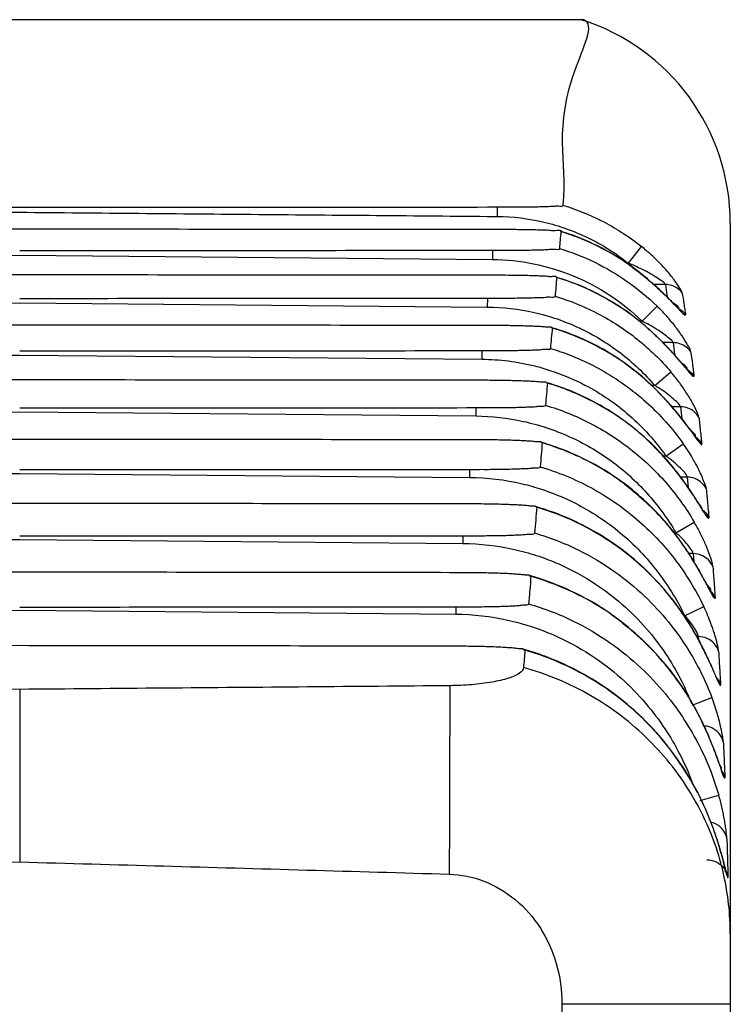
# Model space of a CAD drawing. Units: millimetres. Extents: x 0 to 3048, y 0 to 2032.
# Drawn here: x 1347 to 1357, y 1804 to 1818 of the extents above; entities that cross this region are included whole.
import ezdxf

# ---------------------------------------------------------------- set-up
doc = ezdxf.new("R2010")
doc.units = ezdxf.units.MM
doc.header["$LTSCALE"] = 167.64
doc.layers.get('0').update_dxf_attribs({"linetype": 'CONTINUOUS'})

msp = doc.modelspace()

# ---------------------------------------------------------------- linework, layer by layer
at = {"linetype": 'Continuous'}
for p, q in [((1338.649, 1818.208), (1354.453, 1818.208)), ((1353.271, 1815.567), (1353.27, 1815.439)), ((1354.159, 1815.23), (1354.167, 1815.226)), ((1356.551, 1815.346), (1356.551, 1780.303)), ((1353.205, 1814.958), (1353.204, 1814.833)), ((1355.204, 1814.891), (1355.302, 1815.014)), ((1339.895, 1814.833), (1346.551, 1814.892)), ((1346.551, 1814.892), (1353.204, 1814.833)), ((1355.116, 1814.781), (1355.204, 1814.891)), ((1355.175, 1814.722), (1355.176, 1814.723)), ((1354.099, 1814.585), (1354.108, 1814.579)), ((1355.638, 1814.48), (1355.474, 1814.481)), ((1353.132, 1814.284), (1353.131, 1814.164)), ((1339.967, 1814.164), (1346.551, 1814.222)), ((1346.551, 1814.222), (1353.131, 1814.164)), ((1355.312, 1813.963), (1355.521, 1814.176)), ((1354.034, 1813.875), (1354.045, 1813.868)), ((1355.402, 1813.853), (1355.404, 1813.854)), ((1355.745, 1813.663), (1355.602, 1813.664)), ((1340.046, 1813.43), (1346.551, 1813.487)), ((1346.551, 1813.487), (1353.052, 1813.43)), ((1353.053, 1813.546), (1353.052, 1813.43)), ((1355.488, 1813.058), (1355.678, 1813.22)), ((1355.678, 1813.22), (1355.716, 1813.252)), ((1353.964, 1813.1), (1353.977, 1813.093)), ((1355.606, 1812.896), (1355.607, 1812.897)), ((1352.97, 1812.743), (1352.969, 1812.631)), ((1355.848, 1812.76), (1355.728, 1812.761)), ((1340.13, 1812.631), (1346.551, 1812.688)), ((1346.551, 1812.688), (1352.969, 1812.631)), ((1353.889, 1812.261), (1353.904, 1812.252)), ((1355.646, 1812.067), (1355.889, 1812.239)), ((1340.219, 1811.767), (1346.551, 1811.823)), ((1346.551, 1811.823), (1352.88, 1811.767)), ((1352.88, 1811.874), (1352.88, 1811.767)), ((1355.789, 1811.851), (1355.79, 1811.852)), ((1355.943, 1811.77), (1355.85, 1811.771)), ((1355.943, 1811.77), (1355.956, 1811.624)), ((1353.809, 1811.356), (1353.827, 1811.346)), ((1355.785, 1810.987), (1356.043, 1811.138)), ((1352.786, 1810.94), (1352.785, 1810.837)), ((1340.314, 1810.837), (1346.551, 1810.893)), ((1346.551, 1810.893), (1352.785, 1810.837)), ((1355.952, 1810.717), (1355.953, 1810.718)), ((1356.027, 1810.693), (1355.953, 1810.693)), ((1356.027, 1810.693), (1356.036, 1810.585)), ((1353.725, 1810.385), (1353.745, 1810.373)), ((1355.908, 1809.819), (1356.178, 1809.948)), ((1340.415, 1809.842), (1346.551, 1809.897)), ((1346.551, 1809.897), (1352.686, 1809.842)), ((1352.687, 1809.94), (1352.686, 1809.842)), ((1356.101, 1809.526), (1356.076, 1809.526)), ((1356.096, 1809.493), (1356.097, 1809.493)), ((1356.101, 1809.526), (1356.103, 1809.482)), ((1353.637, 1809.348), (1353.66, 1809.335)), ((1356.013, 1808.561), (1356.293, 1808.667)), ((1356.222, 1808.178), (1356.223, 1808.179)), ((1356.127, 1807.219), (1356.388, 1807.295)), ((1356.329, 1806.772), (1356.33, 1806.772)), ((1356.551, 1804.352), (1354.182, 1804.353))]:
    msp.add_line(p, q, dxfattribs=at)
msp.add_arc((1353.551, 1815.346), 3, 0, 72.5033, dxfattribs=at)
for points, start_tangent, end_tangent in [([(1354.201, 1815.595), (1354.387, 1817.555), (1354.453, 1818.208)], (0.091885, 0.99577), (-1, 0)), ([(1346.549, 1815.565), (1344.297, 1815.566), (1342.056, 1815.566), (1339.827, 1815.567)], (-1, 0.000239), (-1, 0.000509)), ([(1339.865, 1815.439), (1343.19, 1815.468), (1346.551, 1815.498)], (0.999961, 0.008784), (0.999961, 0.008784)), ([(1353.271, 1815.567), (1351.042, 1815.566), (1348.801, 1815.566), (1346.549, 1815.565)], (-1, -0.000509), (-1, -0.000239)), ([(1346.551, 1815.498), (1349.911, 1815.468), (1353.233, 1815.439)], (0.999961, -0.008784), (0.999961, -0.008784)), ([(1354.201, 1815.595), (1354.131, 1815.583), (1354.068, 1815.579), (1353.994, 1815.576), (1353.913, 1815.573), (1353.826, 1815.571), (1353.732, 1815.57), (1353.631, 1815.569), (1353.521, 1815.568), (1353.401, 1815.568), (1353.271, 1815.567)], (-0.091884, -0.99577), (-1, -0.000528)), ([(1354.201, 1815.595), (1354.296, 1815.564)], (0.956726, -0.290992), (0.947393, -0.320074)), ([(1354.296, 1815.564), (1354.779, 1815.357), (1355.303, 1815.014)], (0.947393, -0.320074), (0.780769, -0.62482)), ([(1353.233, 1815.439), (1353.27, 1815.439)], (0.999961, -0.008784), (0.999961, -0.008784)), ([(1353.27, 1815.439), (1353.927, 1815.36)], (0.999958, -0.009112), (0.97359, -0.228304)), ([(1353.927, 1815.36), (1354.552, 1815.137)], (0.97359, -0.228304), (0.898877, -0.438201)), ([(1339.867, 1815.259), (1342.084, 1815.261), (1344.313, 1815.262), (1346.553, 1815.263)], (1, 0.000787), (1, 0.000503)), ([(1346.553, 1815.263), (1348.79, 1815.262), (1351.016, 1815.261), (1353.231, 1815.259)], (1, -0.000503), (1, -0.000787)), ([(1353.231, 1815.259), (1353.371, 1815.259), (1353.501, 1815.258), (1353.622, 1815.256), (1353.734, 1815.254), (1353.837, 1815.252), (1353.932, 1815.249), (1354.016, 1815.245), (1354.089, 1815.24), (1354.166, 1815.233)], (1, -0.000801), (0.358381, -0.933575)), ([(1354.167, 1815.226), (1354.156, 1815.108), (1354.145, 1814.988)], (-0.09104, -0.995847), (-0.090509, -0.995896)), ([(1354.232, 1815.208), (1354.16, 1815.23)], (-0.950943, 0.309367), (-0.957713, 0.287726)), ([(1355.175, 1814.722), (1354.691, 1815.017), (1354.167, 1815.226)], (-0.806257, 0.591565), (-0.957097, 0.289768)), ([(1355.176, 1814.723), (1354.682, 1815.024), (1354.232, 1815.208)], (-0.806014, 0.591896), (-0.950943, 0.309367)), ([(1354.552, 1815.137), (1355.115, 1814.781)], (0.898877, -0.438201), (0.78048, -0.625181)), ([(1353.205, 1814.958), (1350.997, 1814.957), (1348.779, 1814.956), (1346.549, 1814.955)], (-1, -0.000546), (-1, -0.000251)), ([(1354.145, 1814.988), (1354.062, 1814.974), (1353.987, 1814.969), (1353.901, 1814.966), (1353.807, 1814.963), (1353.706, 1814.961), (1353.596, 1814.96), (1353.477, 1814.959), (1353.347, 1814.958), (1353.205, 1814.958)], (-0.090507, -0.995896), (-1, -0.000556)), ([(1354.145, 1814.988), (1354.644, 1814.793), (1355.106, 1814.52), (1355.521, 1814.176)], (0.957319, -0.289035), (0.716528, -0.697559)), ([(1355.372, 1814.956), (1355.303, 1815.014)], (-0.760427, 0.649423), (-0.780746, 0.624849)), ([(1355.592, 1814.746), (1355.508, 1814.832), (1355.412, 1814.922), (1355.372, 1814.956)], (-0.683907, 0.729569), (-0.760427, 0.649423)), ([(1353.204, 1814.833), (1353.781, 1814.773)], (0.99996, -0.008945), (0.980178, -0.198116)), ([(1353.781, 1814.773), (1354.338, 1814.604)], (0.980178, -0.198116), (0.924731, -0.380621)), ([(1355.187, 1814.751), (1355.116, 1814.781)], (-0.917198, 0.398433), (-0.927289, 0.374347)), ([(1355.175, 1814.722), (1355.281, 1814.642), (1355.374, 1814.566)], (0.806203, -0.591639), (0.767845, -0.640635)), ([(1355.508, 1814.451), (1355.41, 1814.537), (1355.303, 1814.626), (1355.187, 1814.715), (1355.176, 1814.723)], (-0.74017, 0.67242), (-0.805828, 0.59215)), ([(1355.638, 1814.48), (1355.581, 1814.532), (1355.5, 1814.587), (1355.445, 1814.621), (1355.38, 1814.658), (1355.304, 1814.697), (1355.215, 1814.738), (1355.187, 1814.751)], (-0.286688, 0.958024), (-0.917198, 0.398433)), ([(1355.874, 1814.363), (1355.84, 1814.431), (1355.773, 1814.53), (1355.724, 1814.594), (1355.664, 1814.667), (1355.592, 1814.746)], (-0.156214, 0.987723), (-0.683907, 0.729569)), ([(1339.937, 1814.616), (1342.131, 1814.618), (1344.336, 1814.619), (1346.553, 1814.621)], (1, 0.000879), (1, 0.00057)), ([(1346.553, 1814.621), (1348.766, 1814.619), (1350.969, 1814.618), (1353.161, 1814.616)], (1, -0.00057), (1, -0.000879)), ([(1353.161, 1814.616), (1353.318, 1814.616), (1353.459, 1814.614), (1353.586, 1814.613), (1353.699, 1814.61), (1353.8, 1814.607), (1353.89, 1814.604), (1353.969, 1814.6), (1354.036, 1814.594), (1354.104, 1814.591)], (1, -0.000895), (0.769857, -0.638216)), ([(1354.108, 1814.579), (1354.097, 1814.449), (1354.085, 1814.317)], (-0.089672, -0.995971), (-0.089139, -0.996019)), ([(1354.456, 1814.454), (1354.108, 1814.579)], (-0.920848, 0.389923), (-0.957686, 0.287815)), ([(1355.404, 1813.854), (1355.051, 1814.131), (1354.369, 1814.492), (1354.169, 1814.563)], (-0.744258, 0.667892), (-0.952078, 0.305857)), ([(1354.338, 1814.604), (1354.855, 1814.331), (1355.312, 1813.963)], (0.924731, -0.380621), (0.715988, -0.698112)), ([(1355.374, 1814.566), (1355.456, 1814.496), (1355.528, 1814.431), (1355.59, 1814.372), (1355.644, 1814.321)], (0.767845, -0.640635), (0.712884, -0.701282)), ([(1355.024, 1814.147), (1355.007, 1814.158), (1354.573, 1814.402), (1354.456, 1814.454)], (-0.830746, 0.556652), (-0.920848, 0.389923)), ([(1355.597, 1814.368), (1355.508, 1814.451)], (-0.723339, 0.690493), (-0.74017, 0.67242)), ([(1355.874, 1814.363), (1355.809, 1814.426), (1355.728, 1814.466), (1355.638, 1814.48)], (-0.610843, 0.791752), (-0.999986, 0.005229)), ([(1355.638, 1814.48), (1355.659, 1814.33), (1355.663, 1814.304)], (0.14352, -0.989647), (0.138974, -0.990296)), ([(1353.132, 1814.284), (1350.949, 1814.283), (1348.754, 1814.282), (1346.549, 1814.281)], (-1, -0.00058), (-1, -0.000259)), ([(1354.085, 1814.317), (1354.011, 1814.302), (1353.945, 1814.297), (1353.869, 1814.294), (1353.787, 1814.291), (1353.698, 1814.289), (1353.602, 1814.287), (1353.499, 1814.286), (1353.386, 1814.285), (1353.264, 1814.284), (1353.132, 1814.284)], (-0.089137, -0.996019), (-1, -0.000591)), ([(1354.085, 1814.317), (1354.199, 1814.28)], (0.957915, -0.287053), (0.947259, -0.320469)), ([(1354.199, 1814.28), (1354.691, 1814.07), (1355.242, 1813.711), (1355.716, 1813.252)], (0.947259, -0.320469), (0.649024, -0.760768)), ([(1355.737, 1814.229), (1355.675, 1814.292), (1355.597, 1814.368)], (-0.712152, 0.702026), (-0.723339, 0.690493)), ([(1355.644, 1814.321), (1355.69, 1814.274), (1355.769, 1814.193), (1355.837, 1814.122), (1355.867, 1814.089)], (0.712884, -0.701282), (0.683226, -0.730207)), ([(1355.874, 1814.363), (1355.898, 1814.211)], (0.156001, -0.987757), (0.151454, -0.988464)), ([(1353.131, 1814.164), (1353.791, 1814.087)], (0.99996, -0.00896), (0.975365, -0.220599)), ([(1355.402, 1813.853), (1355.024, 1814.147)], (-0.744694, 0.667406), (-0.830746, 0.556652)), ([(1355.625, 1814.07), (1355.521, 1814.176)], (-0.67722, 0.735781), (-0.716565, 0.69752)), ([(1355.827, 1814.134), (1355.742, 1814.224), (1355.737, 1814.229)], (0.625887, 0.779914), (-0.712152, 0.702026)), ([(1355.829, 1814.14), (1355.855, 1814.123)], (0.867984, -0.496592), (0.810354, -0.58594)), ([(1355.855, 1814.123), (1355.921, 1814.057)], (0.810354, -0.58594), (0.590157, -0.807288)), ([(1355.898, 1814.211), (1355.91, 1814.13)], (0.151454, -0.988464), (0.149129, -0.988818)), ([(1355.91, 1814.13), (1355.921, 1814.057)], (0.149129, -0.988818), (0.14706, -0.989128)), ([(1353.791, 1814.087), (1354.424, 1813.87)], (0.975365, -0.220599), (0.90606, -0.42315)), ([(1355.312, 1813.963), (1355.265, 1813.963)], (-0.999961, 0.008855), (-0.999961, 0.008855)), ([(1355.408, 1813.913), (1355.312, 1813.963)], (-0.877076, 0.480352), (-0.897995, 0.440005)), ([(1355.852, 1813.787), (1355.745, 1813.93), (1355.625, 1814.07)], (-0.557032, 0.830491), (-0.67722, 0.735781)), ([(1355.867, 1814.089), (1355.921, 1814.057)], (0.683226, -0.730207), (-0.144214, 0.989546)), ([(1340.013, 1813.909), (1342.182, 1813.911), (1344.362, 1813.913), (1346.553, 1813.914)], (1, 0.000974), (1, 0.00064)), ([(1346.553, 1813.914), (1348.741, 1813.913), (1350.918, 1813.911), (1353.085, 1813.909)], (1, -0.00064), (1, -0.000973)), ([(1353.085, 1813.909), (1353.217, 1813.908), (1353.34, 1813.907), (1353.456, 1813.906), (1353.564, 1813.904), (1353.664, 1813.901), (1353.755, 1813.898), (1353.839, 1813.894), (1353.914, 1813.89), (1353.977, 1813.884), (1354.037, 1813.882)], (1, -0.00099), (0.901321, -0.433152)), ([(1354.045, 1813.868), (1354.032, 1813.726), (1354.019, 1813.581)], (-0.088304, -0.996094), (-0.087771, -0.996141)), ([(1354.118, 1813.849), (1354.034, 1813.875)], (-0.951701, 0.307028), (-0.959154, 0.282885)), ([(1354.542, 1813.677), (1354.045, 1813.868)], (-0.903331, 0.428944), (-0.958292, 0.285792)), ([(1355.607, 1812.897), (1355.209, 1813.266), (1354.469, 1813.715), (1354.118, 1813.849)], (-0.679248, 0.733908), (-0.951701, 0.307028)), ([(1354.424, 1813.87), (1354.999, 1813.522), (1355.488, 1813.058)], (0.90606, -0.42315), (0.648383, -0.761314)), ([(1355.402, 1813.853), (1355.59, 1813.674)], (0.744655, -0.667449), (0.705258, -0.708951)), ([(1355.614, 1813.653), (1355.531, 1813.735), (1355.439, 1813.822), (1355.404, 1813.854)], (-0.699175, 0.714951), (-0.744026, 0.668151)), ([(1355.747, 1813.663), (1355.688, 1813.726), (1355.615, 1813.783), (1355.518, 1813.849), (1355.408, 1813.913)], (-0.249076, 0.968484), (-0.877076, 0.480352)), ([(1355.993, 1813.537), (1355.931, 1813.664), (1355.852, 1813.787)], (-0.13228, 0.991212), (-0.557032, 0.830491)), ([(1354.019, 1813.581), (1353.947, 1813.566), (1353.88, 1813.56), (1353.803, 1813.556), (1353.719, 1813.553), (1353.629, 1813.551), (1353.532, 1813.549), (1353.427, 1813.548), (1353.313, 1813.547), (1353.188, 1813.546), (1353.053, 1813.546)], (-0.087769, -0.996141), (-1, -0.000621)), ([(1354.019, 1813.581), (1354.149, 1813.54)], (0.958525, -0.28501), (0.946676, -0.322187)), ([(1355.172, 1813.291), (1355.144, 1813.313), (1354.618, 1813.64), (1354.542, 1813.677)], (-0.792582, 0.609765), (-0.903331, 0.428944)), ([(1355.59, 1813.674), (1355.754, 1813.501), (1355.883, 1813.351), (1355.974, 1813.243)], (0.705258, -0.708951), (0.651282, -0.758836)), ([(1355.689, 1813.574), (1355.614, 1813.653)], (-0.682813, 0.730594), (-0.699175, 0.714951)), ([(1355.755, 1813.502), (1355.689, 1813.574)], (-0.668885, 0.743366), (-0.682813, 0.730594)), ([(1355.745, 1813.663), (1355.767, 1813.498), (1355.769, 1813.486)], (0.12267, -0.992448), (0.126246, -0.991999)), ([(1355.995, 1813.531), (1355.929, 1813.601), (1355.843, 1813.647), (1355.747, 1813.663)], (-0.554986, 0.83186), (-0.999987, 0.005111)), ([(1353.053, 1813.546), (1350.896, 1813.544), (1348.728, 1813.544), (1346.549, 1813.543)], (-1, -0.00061), (-1, -0.000266)), ([(1353.052, 1813.43), (1353.797, 1813.335)], (0.99996, -0.008978), (0.970213, -0.242253)), ([(1354.149, 1813.54), (1354.734, 1813.279), (1355.368, 1812.825), (1355.889, 1812.239)], (0.946676, -0.322187), (0.578573, -0.81563)), ([(1355.813, 1813.436), (1355.755, 1813.502)], (-0.652682, 0.757632), (-0.668885, 0.743366)), ([(1355.939, 1813.281), (1355.864, 1813.377), (1355.813, 1813.436)], (0.635122, 0.772412), (-0.652682, 0.757632)), ([(1355.993, 1813.537), (1356.018, 1813.362), (1356.029, 1813.271)], (0.133395, -0.991063), (0.121359, -0.992609)), ([(1353.797, 1813.335), (1354.027, 1813.268)], (0.970213, -0.242253), (0.949319, -0.314314)), ([(1355.606, 1812.896), (1355.172, 1813.291)], (-0.679867, 0.733335), (-0.792582, 0.609765)), ([(1355.949, 1813.282), (1355.973, 1813.265)], (0.841414, -0.540391), (0.782977, -0.622051)), ([(1356.029, 1813.271), (1356.039, 1813.191)], (0.121359, -0.992609), (0.125053, -0.99215)), ([(1340.095, 1813.137), (1342.237, 1813.139), (1344.39, 1813.141), (1346.553, 1813.143)], (0.999999, 0.001069), (1, 0.000713)), ([(1346.553, 1813.143), (1348.713, 1813.141), (1350.863, 1813.139), (1353.003, 1813.137)], (1, -0.000713), (0.999999, -0.001069)), ([(1353.003, 1813.137), (1353.137, 1813.137), (1353.262, 1813.135), (1353.378, 1813.134), (1353.487, 1813.132), (1353.588, 1813.129), (1353.681, 1813.125), (1353.766, 1813.121), (1353.842, 1813.116), (1353.907, 1813.11), (1353.966, 1813.108)], (0.999999, -0.001088), (0.931905, -0.362703)), ([(1354.027, 1813.268), (1354.505, 1813.066), (1355.133, 1812.636), (1355.646, 1812.067)], (0.949319, -0.314314), (0.577685, -0.81626)), ([(1355.826, 1813.113), (1355.716, 1813.252)], (-0.597683, 0.801732), (-0.649011, 0.760779)), ([(1355.973, 1813.265), (1356.04, 1813.191)], (0.782977, -0.622051), (0.53324, -0.845964)), ([(1355.974, 1813.243), (1356.039, 1813.191)], (0.651282, -0.758836), (-0.128678, 0.991686)), ([(1353.977, 1813.093), (1353.963, 1812.938), (1353.949, 1812.781)], (-0.086933, -0.996214), (-0.086403, -0.99626)), ([(1354.062, 1813.07), (1353.964, 1813.1)], (-0.951324, 0.308194), (-0.959884, 0.280397)), ([(1354.614, 1812.835), (1353.977, 1813.093)], (-0.886339, 0.463037), (-0.958907, 0.283721)), ([(1355.79, 1811.852), (1355.352, 1812.324), (1354.558, 1812.867), (1354.062, 1813.07)], (-0.611405, 0.791318), (-0.951324, 0.308194)), ([(1355.488, 1813.058), (1355.432, 1813.059)], (-0.999961, 0.008881), (-0.999961, 0.008881)), ([(1355.59, 1812.994), (1355.488, 1813.058)], (-0.832062, 0.554682), (-0.861737, 0.507354)), ([(1355.85, 1812.76), (1355.768, 1812.855), (1355.683, 1812.927), (1355.59, 1812.994)], (-0.209937, 0.977715), (-0.832062, 0.554682)), ([(1356.021, 1812.812), (1355.927, 1812.968), (1355.826, 1813.113)], (-0.47162, 0.881802), (-0.597683, 0.801732)), ([(1355.606, 1812.896), (1355.807, 1812.665)], (0.679912, -0.733294), (0.630426, -0.77625)), ([(1355.734, 1812.754), (1355.645, 1812.856), (1355.607, 1812.897)], (-0.650192, 0.75977), (-0.679284, 0.733875)), ([(1352.97, 1812.743), (1350.84, 1812.741), (1348.7, 1812.74), (1346.549, 1812.74)], (-1, -0.000636), (-1, -0.000269)), ([(1353.949, 1812.781), (1353.876, 1812.764), (1353.808, 1812.758), (1353.73, 1812.754), (1353.646, 1812.751), (1353.555, 1812.748), (1353.457, 1812.746), (1353.35, 1812.745), (1353.234, 1812.744), (1353.107, 1812.743), (1352.97, 1812.743)], (-0.0864, -0.99626), (-1, -0.000647)), ([(1353.949, 1812.781), (1354.576, 1812.53), (1355.147, 1812.164), (1355.642, 1811.695), (1356.043, 1811.138)], (0.959142, -0.282925), (0.50605, -0.862504)), ([(1355.309, 1812.359), (1355.273, 1812.391), (1354.659, 1812.811), (1354.614, 1812.835)], (-0.7532, 0.657791), (-0.886339, 0.463037)), ([(1355.813, 1812.66), (1355.734, 1812.754)], (-0.631272, 0.775561), (-0.650192, 0.75977)), ([(1355.848, 1812.76), (1355.867, 1812.592)], (0.10381, -0.994597), (0.110129, -0.993917)), ([(1356.109, 1812.611), (1356.043, 1812.69), (1355.953, 1812.742), (1355.85, 1812.76)], (-0.496288, 0.868158), (-0.999988, 0.004959)), ([(1356.108, 1812.614), (1356.086, 1812.68), (1356.021, 1812.812)], (-0.112599, 0.99364), (-0.47162, 0.881802)), ([(1352.969, 1812.631), (1353.638, 1812.555), (1353.957, 1812.468)], (0.99996, -0.008997), (0.9503, -0.311335)), ([(1355.807, 1812.665), (1355.963, 1812.464), (1356.072, 1812.314)], (0.630426, -0.77625), (0.587548, -0.809189)), ([(1355.88, 1812.576), (1355.813, 1812.66)], (-0.615646, 0.788023), (-0.631272, 0.775561)), ([(1356.108, 1812.614), (1356.129, 1812.426), (1356.141, 1812.319)], (0.112575, -0.993643), (0.105255, -0.994445)), ([(1353.957, 1812.468), (1354.28, 1812.343)], (0.9503, -0.311335), (0.912093, -0.409983)), ([(1355.936, 1812.503), (1355.88, 1812.576)], (-0.59881, 0.800891), (-0.615646, 0.788023)), ([(1356.056, 1812.332), (1355.984, 1812.438), (1355.936, 1812.503)], (0.691025, 0.722831), (-0.59881, 0.800891)), ([(1340.183, 1812.3), (1342.296, 1812.302), (1344.419, 1812.304), (1346.553, 1812.306)], (0.999999, 0.001167), (1, 0.000788)), ([(1346.553, 1812.306), (1348.684, 1812.304), (1350.805, 1812.302), (1352.916, 1812.3)], (1, -0.000788), (0.999999, -0.001167)), ([(1352.916, 1812.3), (1353.055, 1812.3), (1353.182, 1812.298), (1353.301, 1812.297), (1353.412, 1812.294), (1353.514, 1812.291), (1353.608, 1812.287), (1353.693, 1812.283), (1353.769, 1812.277), (1353.835, 1812.271), (1353.891, 1812.268)], (0.999999, -0.001188), (0.956053, -0.293193)), ([(1354.28, 1812.343), (1354.869, 1812.002), (1355.378, 1811.544), (1355.785, 1810.987)], (0.912093, -0.409983), (0.505091, -0.863066)), ([(1355.788, 1811.851), (1355.309, 1812.359)], (-0.612137, 0.790752), (-0.7532, 0.657791)), ([(1356.063, 1812.337), (1356.084, 1812.321), (1356.086, 1812.319)], (0.80913, -0.58763), (0.747613, -0.664135)), ([(1356.072, 1812.314), (1356.15, 1812.238)], (0.587548, -0.809189), (-0.112548, 0.993646)), ([(1356.086, 1812.319), (1356.15, 1812.238)], (0.747613, -0.664135), (0.47305, -0.881035)), ([(1356.141, 1812.319), (1356.15, 1812.238)], (0.105255, -0.994445), (0.105033, -0.994469)), ([(1353.985, 1812.231), (1353.889, 1812.261)], (-0.9526, 0.304227), (-0.960689, 0.277627)), ([(1353.904, 1812.252), (1353.89, 1812.085)], (-0.085562, -0.996333), (-0.085295, -0.996356)), ([(1354.387, 1812.072), (1353.904, 1812.252)], (-0.910029, 0.414545), (-0.959526, 0.281619)), ([(1354.263, 1812.13), (1353.985, 1812.231)], (-0.924574, 0.381002), (-0.9526, 0.304227)), ([(1356.003, 1812.066), (1355.889, 1812.239)], (-0.516515, 0.856278), (-0.57866, 0.815569)), ([(1353.89, 1812.085), (1353.875, 1811.915)], (-0.085295, -0.996356), (-0.085029, -0.996378)), ([(1355.953, 1810.717), (1355.633, 1811.144), (1355.004, 1811.719), (1354.263, 1812.13)], (-0.541166, 0.840916), (-0.924574, 0.381002)), ([(1354.84, 1811.826), (1354.507, 1812.015), (1354.387, 1812.072)], (-0.842489, 0.538713), (-0.910029, 0.414545)), ([(1355.646, 1812.067), (1355.59, 1812.067)], (-0.99996, 0.008911), (-0.99996, 0.008911)), ([(1355.75, 1811.987), (1355.646, 1812.067)], (-0.757392, 0.65296), (-0.816717, 0.577039)), ([(1356.046, 1811.991), (1356.003, 1812.066)], (-0.489086, 0.872235), (-0.516515, 0.856278)), ([(1353.875, 1811.915), (1353.8, 1811.897), (1353.73, 1811.891), (1353.651, 1811.886), (1353.566, 1811.883), (1353.474, 1811.88), (1353.375, 1811.878), (1353.267, 1811.876), (1353.149, 1811.875), (1353.02, 1811.875), (1352.88, 1811.874)], (-0.085026, -0.996379), (-1, -0.000669)), ([(1353.875, 1811.915), (1354.588, 1811.622), (1355.228, 1811.184), (1355.766, 1810.618), (1356.178, 1809.948)], (0.959762, -0.280816), (0.431903, -0.90192)), ([(1355.944, 1811.77), (1355.848, 1811.896), (1355.75, 1811.987)], (-0.178475, 0.983944), (-0.757392, 0.65296)), ([(1356.213, 1811.603), (1356.185, 1811.697), (1356.109, 1811.871), (1356.046, 1811.991)], (-0.088896, 0.996041), (-0.489086, 0.872235)), ([(1352.88, 1811.874), (1350.78, 1811.873), (1348.67, 1811.872), (1346.549, 1811.871)], (-1, -0.000657), (-1, -0.000269)), ([(1352.88, 1811.767), (1353.62, 1811.677), (1353.896, 1811.599)], (0.999959, -0.009017), (0.94995, -0.312402)), ([(1355.041, 1811.688), (1354.84, 1811.826)], (-0.804736, 0.593632), (-0.842489, 0.538713)), ([(1355.788, 1811.851), (1355.963, 1811.612)], (0.61232, -0.79061), (0.568504, -0.82268)), ([(1355.809, 1811.827), (1355.79, 1811.852)], (-0.606971, 0.794724), (-0.611669, 0.791114)), ([(1355.944, 1811.642), (1355.879, 1811.733), (1355.809, 1811.827)], (-0.572584, 0.819846), (-0.606971, 0.794724)), ([(1356.213, 1811.603), (1356.147, 1811.691), (1356.054, 1811.75), (1355.944, 1811.77)], (-0.433814, 0.901002), (-0.999987, 0.00502)), ([(1355.588, 1811.192), (1355.547, 1811.236), (1355.06, 1811.673), (1355.041, 1811.688)], (-0.670112, 0.74226), (-0.804736, 0.593632)), ([(1356.002, 1811.557), (1355.944, 1811.642)], (-0.557579, 0.830124), (-0.572584, 0.819846)), ([(1355.963, 1811.612), (1356.097, 1811.408)], (0.568504, -0.82268), (0.517344, -0.855777)), ([(1353.896, 1811.599), (1354.328, 1811.423), (1354.966, 1811.016), (1355.502, 1810.472), (1355.908, 1809.819)], (0.94995, -0.312402), (0.430965, -0.902369)), ([(1356.045, 1811.492), (1356.002, 1811.557)], (-0.544556, 0.838725), (-0.557579, 0.830124)), ([(1356.162, 1811.299), (1356.099, 1811.407), (1356.054, 1811.478), (1356.045, 1811.492)], (0.014227, 0.999899), (-0.544556, 0.838725)), ([(1356.213, 1811.603), (1356.231, 1811.401), (1356.242, 1811.279)], (0.093444, -0.995625), (0.087993, -0.996121)), ([(1340.276, 1811.398), (1342.358, 1811.4), (1344.45, 1811.403), (1346.552, 1811.404)], (0.999999, 0.001267), (1, 0.000867)), ([(1346.552, 1811.404), (1348.653, 1811.403), (1350.743, 1811.4), (1352.823, 1811.398)], (1, -0.000867), (0.999999, -0.001266)), ([(1352.823, 1811.398), (1352.977, 1811.397), (1353.116, 1811.396), (1353.241, 1811.393), (1353.354, 1811.391), (1353.455, 1811.387), (1353.547, 1811.383), (1353.628, 1811.378), (1353.699, 1811.372), (1353.761, 1811.365), (1353.811, 1811.363)], (0.999999, -0.001294), (0.971824, -0.235706)), ([(1353.92, 1811.322), (1353.809, 1811.356)], (-0.952386, 0.304894), (-0.961437, 0.275027)), ([(1353.827, 1811.346), (1353.812, 1811.166)], (-0.084182, -0.99645), (-0.083935, -0.996471)), ([(1354.376, 1811.137), (1353.827, 1811.346)], (-0.904222, 0.427064), (-0.960142, 0.279511)), ([(1356.097, 1811.408), (1356.187, 1811.262), (1356.25, 1811.197)], (0.517344, -0.855777), (-0.090612, 0.995886)), ([(1356.097, 1809.493), (1355.764, 1810.014), (1355.111, 1810.684), (1354.319, 1811.169), (1353.92, 1811.322)], (-0.469371, 0.883001), (-0.952386, 0.304894)), ([(1355.952, 1810.717), (1355.588, 1811.192)], (-0.542046, 0.840349), (-0.670112, 0.74226)), ([(1356.161, 1811.297), (1356.162, 1811.299)], (0.729196, 0.684305), (0.014227, 0.999899)), ([(1356.169, 1811.302), (1356.185, 1811.288), (1356.192, 1811.281)], (0.769869, -0.638202), (0.697905, -0.71619)), ([(1356.192, 1811.281), (1356.25, 1811.197)], (0.697905, -0.71619), (0.409946, -0.91211)), ([(1356.242, 1811.279), (1356.25, 1811.197)], (0.087993, -0.996121), (0.08664, -0.99624)), ([(1353.812, 1811.166), (1353.796, 1810.984)], (-0.083935, -0.996471), (-0.083662, -0.996494)), ([(1355.029, 1810.743), (1354.9, 1810.835), (1354.41, 1811.121), (1354.376, 1811.137)], (-0.798759, 0.601651), (-0.904222, 0.427064)), ([(1356.128, 1810.983), (1356.043, 1811.138)], (-0.451007, 0.89252), (-0.506104, 0.862473)), ([(1352.786, 1810.94), (1350.717, 1810.939), (1348.638, 1810.938), (1346.549, 1810.937)], (-1, -0.000675), (-1, -0.000266)), ([(1353.796, 1810.984), (1353.718, 1810.964), (1353.648, 1810.958), (1353.568, 1810.953), (1353.483, 1810.949), (1353.39, 1810.946), (1353.29, 1810.944), (1353.181, 1810.943), (1353.061, 1810.941), (1352.93, 1810.941), (1352.786, 1810.94)], (-0.083663, -0.996494), (-1, -0.000689)), ([(1353.796, 1810.984), (1354.412, 1810.745), (1354.926, 1810.438), (1355.344, 1810.094), (1355.679, 1809.732), (1355.942, 1809.368), (1356.143, 1809.01), (1356.293, 1808.667)], (0.960377, -0.278706), (0.356398, -0.934334)), ([(1355.785, 1810.987), (1355.75, 1810.988)], (-0.99996, 0.008944), (-0.99996, 0.008944)), ([(1355.864, 1810.915), (1355.785, 1810.987)], (-0.710729, 0.703465), (-0.76109, 0.648646)), ([(1356.029, 1810.693), (1355.988, 1810.769), (1355.935, 1810.838), (1355.864, 1810.915)], (-0.149298, 0.988792), (-0.710729, 0.703465)), ([(1356.199, 1810.831), (1356.128, 1810.983)], (-0.38978, 0.920908), (-0.451007, 0.89252)), ([(1352.785, 1810.837), (1353.513, 1810.753), (1353.819, 1810.669)], (0.999959, -0.009065), (0.950837, -0.309692)), ([(1356.306, 1810.508), (1356.262, 1810.667), (1356.205, 1810.815), (1356.199, 1810.831)], (-0.076559, 0.997065), (-0.38978, 0.920908)), ([(1353.819, 1810.669), (1354.136, 1810.548)], (0.950837, -0.309692), (0.915738, -0.401777)), ([(1355.185, 1810.619), (1355.029, 1810.743)], (-0.765879, 0.642984), (-0.798759, 0.601651)), ([(1355.952, 1810.717), (1356.019, 1810.61)], (0.542093, -0.840319), (0.523712, -0.851895)), ([(1356.08, 1810.511), (1356.025, 1810.603), (1355.965, 1810.699), (1355.953, 1810.718)], (-0.505371, 0.862902), (-0.541085, 0.840968)), ([(1356.306, 1810.507), (1356.242, 1810.604), (1356.145, 1810.669), (1356.029, 1810.693)], (-0.369383, 0.929277), (-0.999987, 0.00513)), ([(1354.136, 1810.548), (1354.655, 1810.265), (1355.076, 1809.938), (1355.41, 1809.591), (1355.67, 1809.239), (1355.868, 1808.893), (1356.005, 1808.583)], (0.915738, -0.401777), (0.361537, -0.932358)), ([(1355.721, 1810.066), (1355.632, 1810.175), (1355.304, 1810.514), (1355.185, 1810.619)], (-0.619927, 0.784659), (-0.765879, 0.642984)), ([(1356.019, 1810.61), (1356.078, 1810.512), (1356.128, 1810.425), (1356.17, 1810.348), (1356.206, 1810.282), (1356.236, 1810.225)], (0.523712, -0.851895), (0.447567, -0.89425)), ([(1356.13, 1810.424), (1356.08, 1810.511)], (-0.491792, 0.870713), (-0.505371, 0.862902)), ([(1356.306, 1810.508), (1356.322, 1810.289), (1356.333, 1810.144)], (0.075993, -0.997108), (0.070573, -0.997507)), ([(1340.374, 1810.43), (1342.424, 1810.432), (1344.483, 1810.435), (1346.552, 1810.437)], (0.999999, 0.001368), (1, 0.000949)), ([(1346.552, 1810.437), (1348.62, 1810.435), (1350.678, 1810.432), (1352.726, 1810.43)], (1, -0.000949), (0.999999, -0.001367)), ([(1352.726, 1810.43), (1352.88, 1810.429), (1353.02, 1810.427), (1353.147, 1810.425), (1353.262, 1810.422), (1353.366, 1810.418), (1353.46, 1810.414), (1353.542, 1810.408), (1353.614, 1810.402), (1353.676, 1810.395), (1353.727, 1810.392)], (0.999999, -0.001396), (0.976991, -0.213282)), ([(1353.851, 1810.347), (1353.725, 1810.385)], (-0.952175, 0.305554), (-0.962199, 0.272348)), ([(1353.745, 1810.373), (1353.729, 1810.181)], (-0.082807, -0.996566), (-0.082575, -0.996585)), ([(1354.413, 1810.11), (1353.745, 1810.373)], (-0.891864, 0.452305), (-0.960756, 0.277396)), ([(1356.212, 1810.274), (1356.174, 1810.344), (1356.13, 1810.424)], (-0.484708, 0.874676), (-0.491792, 0.870713)), ([(1356.223, 1808.179), (1355.886, 1808.801), (1355.214, 1809.572), (1354.372, 1810.136), (1353.851, 1810.347)], (-0.396321, 0.918112), (-0.952175, 0.305554)), ([(1356.268, 1810.159), (1356.212, 1810.274)], (0.810004, 0.586425), (-0.484708, 0.874676)), ([(1356.236, 1810.225), (1356.285, 1810.13), (1356.338, 1810.067)], (0.447567, -0.89425), (-0.070489, 0.997513)), ([(1353.729, 1810.181), (1353.713, 1809.987)], (-0.082575, -0.996585), (-0.082284, -0.996609)), ([(1355.123, 1809.644), (1354.976, 1809.76), (1354.422, 1810.106), (1354.413, 1810.11)], (-0.77065, 0.637259), (-0.891864, 0.452305)), ([(1356.266, 1810.176), (1356.275, 1810.167), (1356.293, 1810.147)], (0.722493, -0.691378), (0.621992, -0.783024)), ([(1356.293, 1810.147), (1356.338, 1810.067)], (0.621992, -0.783024), (0.344237, -0.938883)), ([(1356.333, 1810.144), (1356.338, 1810.067)], (0.070573, -0.997507), (0.069659, -0.997571)), ([(1353.713, 1809.987), (1353.644, 1809.967), (1353.581, 1809.96), (1353.509, 1809.955), (1353.431, 1809.951), (1353.349, 1809.948), (1353.26, 1809.946), (1353.164, 1809.944), (1353.059, 1809.942), (1352.945, 1809.941), (1352.821, 1809.941), (1352.687, 1809.94)], (-0.082285, -0.996609), (-1, -0.000701)), ([(1353.713, 1809.987), (1354.34, 1809.745), (1354.864, 1809.435), (1355.293, 1809.086), (1355.637, 1808.719), (1355.908, 1808.347), (1356.118, 1807.982), (1356.275, 1807.63), (1356.388, 1807.295)], (0.960987, -0.276593), (0.280228, -0.959933)), ([(1355.824, 1809.93), (1355.721, 1810.066)], (-0.584428, 0.811446), (-0.619927, 0.784659)), ([(1356.279, 1809.709), (1356.178, 1809.948)], (-0.348648, 0.937254), (-0.431962, 0.901892)), ([(1352.687, 1809.94), (1350.651, 1809.939), (1348.604, 1809.938), (1346.549, 1809.937)], (-1, -0.000688), (-1, -0.00026)), ([(1352.686, 1809.842), (1353.419, 1809.758), (1354.052, 1809.553)], (0.999959, -0.009073), (0.918243, -0.396017)), ([(1356.073, 1809.535), (1355.892, 1809.832), (1355.824, 1809.93)], (-0.481382, 0.876511), (-0.584428, 0.811446)), ([(1356.002, 1809.708), (1355.908, 1809.819)], (-0.587911, 0.808926), (-0.692158, 0.721746)), ([(1356.06, 1809.62), (1356.002, 1809.708)], (-0.532369, 0.846512), (-0.587911, 0.808926)), ([(1356.327, 1809.569), (1356.279, 1809.709)], (-0.297044, 0.954864), (-0.348648, 0.937254)), ([(1354.052, 1809.553), (1354.582, 1809.27), (1355.014, 1808.94), (1355.359, 1808.587), (1355.63, 1808.229), (1355.837, 1807.875), (1355.991, 1807.535), (1356.016, 1807.469)], (0.918243, -0.396017), (0.348147, -0.93744)), ([(1355.293, 1809.496), (1355.123, 1809.644)], (-0.732321, 0.68096), (-0.77065, 0.637259)), ([(1356.102, 1809.526), (1356.06, 1809.62)], (-0.119723, 0.992807), (-0.532369, 0.846512)), ([(1356.096, 1809.493), (1356.073, 1809.535)], (-0.470311, 0.882501), (-0.481382, 0.876511)), ([(1356.386, 1809.322), (1356.375, 1809.389), (1356.342, 1809.52), (1356.327, 1809.569)], (-0.060068, 0.998194), (-0.297044, 0.954864)), ([(1340.478, 1809.395), (1342.493, 1809.398), (1344.518, 1809.4), (1346.552, 1809.403)], (0.999999, 0.00147), (0.999999, 0.001033)), ([(1346.552, 1809.403), (1348.586, 1809.4), (1350.61, 1809.398), (1352.624, 1809.395)], (0.999999, -0.001034), (0.999999, -0.00147)), ([(1352.624, 1809.395), (1352.768, 1809.394), (1352.902, 1809.393), (1353.027, 1809.391), (1353.143, 1809.387), (1353.25, 1809.384), (1353.348, 1809.379), (1353.437, 1809.373), (1353.517, 1809.366), (1353.585, 1809.358), (1353.638, 1809.355)], (0.999999, -0.00151), (0.979738, -0.200283)), ([(1355.846, 1808.856), (1355.764, 1808.97), (1355.419, 1809.373), (1355.293, 1809.496)], (-0.568585, 0.822624), (-0.732321, 0.68096)), ([(1356.096, 1809.493), (1356.146, 1809.397), (1356.193, 1809.303)], (0.470323, -0.882494), (0.438905, -0.898533)), ([(1356.205, 1809.28), (1356.157, 1809.377), (1356.105, 1809.478), (1356.097, 1809.493)], (-0.434691, 0.900579), (-0.4692, 0.883092)), ([(1356.386, 1809.321), (1356.325, 1809.427), (1356.225, 1809.5), (1356.102, 1809.526)], (-0.302225, 0.953237), (-0.999985, 0.005392)), ([(1353.662, 1809.341), (1353.637, 1809.348)], (-0.961126, 0.276111), (-0.962971, 0.269604)), ([(1353.66, 1809.335), (1353.65, 1809.213)], (-0.081423, -0.99668), (-0.081372, -0.996684)), ([(1354.019, 1809.213), (1353.66, 1809.335)], (-0.930109, 0.367284), (-0.961355, 0.275313)), ([(1353.731, 1809.32), (1353.662, 1809.341)], (-0.955807, 0.293995), (-0.961126, 0.276111)), ([(1356.33, 1806.772), (1355.995, 1807.508), (1355.31, 1808.385), (1354.423, 1809.032), (1353.731, 1809.32)], (-0.322488, 0.946574), (-0.955807, 0.293995)), ([(1356.193, 1809.303), (1356.238, 1809.21), (1356.28, 1809.117), (1356.32, 1809.026)], (0.438905, -0.898533), (0.387647, -0.921808)), ([(1356.248, 1809.189), (1356.205, 1809.28)], (-0.418826, 0.908066), (-0.434691, 0.900579)), ([(1356.386, 1809.322), (1356.4, 1809.087), (1356.41, 1808.912)], (0.059728, -0.998215), (0.054487, -0.998514)), ([(1353.65, 1809.213), (1353.64, 1809.09)], (-0.081372, -0.996684), (-0.081112, -0.996705)), ([(1354.355, 1809.061), (1354.337, 1809.07), (1354.019, 1809.213)], (-0.891465, 0.45309), (-0.930109, 0.367284)), ([(1356.286, 1809.106), (1356.248, 1809.189)], (-0.408582, 0.912722), (-0.418826, 0.908066)), ([(1353.64, 1809.09), (1353.582, 1809.011), (1353.431, 1808.941), (1353.199, 1808.885), (1352.911, 1808.849), (1352.602, 1808.835)], (-0.081034, -0.996711), (-0.999958, -0.009146)), ([(1356.28, 1806.75), (1356.026, 1807.27), (1355.402, 1808.072), (1354.589, 1808.693), (1353.64, 1809.09)], (-0.370848, 0.928693), (-0.9638, 0.266626)), ([(1354.551, 1808.954), (1354.355, 1809.061)], (-0.864169, 0.503202), (-0.891465, 0.45309)), ([(1356.372, 1808.909), (1356.372, 1808.909), (1356.343, 1808.975), (1356.318, 1809.034), (1356.286, 1809.106)], (0.815718, -0.57845), (-0.408582, 0.912722)), ([(1356.32, 1809.026), (1356.356, 1808.941), (1356.413, 1808.847)], (0.387647, -0.921808), (-0.054746, 0.9985)), ([(1355.237, 1808.449), (1354.895, 1808.729), (1354.551, 1808.954)], (-0.736647, 0.676278), (-0.864169, 0.503202)), ([(1355.945, 1808.706), (1355.846, 1808.856)], (-0.530446, 0.847718), (-0.568585, 0.822624)), ([(1356.351, 1808.96), (1356.353, 1808.957), (1356.383, 1808.916)], (0.66722, -0.744861), (0.517174, -0.855881)), ([(1356.383, 1808.916), (1356.413, 1808.847)], (0.517174, -0.855881), (0.276196, -0.961101)), ([(1356.41, 1808.912), (1356.413, 1808.847)], (0.054487, -0.998514), (0.053811, -0.998551)), ([(1346.551, 1808.783), (1344.519, 1808.8), (1342.502, 1808.817), (1340.5, 1808.835)], (-0.999968, 0.00803), (-0.999958, 0.009146)), ([(1352.602, 1808.835), (1350.6, 1808.817), (1348.583, 1808.8), (1346.551, 1808.783)], (-0.999958, -0.009146), (-0.999968, -0.00803)), ([(1346.551, 1808.783), (1346.551, 1808.145), (1346.551, 1807.322), (1346.551, 1806.354)], (0, -1), (0, -1)), ([(1352.602, 1808.835), (1352.602, 1808.677), (1352.602, 1808.499), (1352.602, 1808.302), (1352.601, 1808.088), (1352.601, 1807.858), (1352.6, 1807.611), (1352.6, 1807.35), (1352.599, 1807.075), (1352.598, 1806.788), (1352.596, 1806.49), (1352.595, 1806.183)], (0.000537, -1), (-0.004241, -0.999991)), ([(1356.208, 1808.209), (1356.027, 1808.568), (1355.945, 1808.706)], (-0.404967, 0.914331), (-0.530446, 0.847718)), ([(1356.371, 1808.432), (1356.293, 1808.667)], (-0.278254, 0.960507), (-0.356588, 0.934262)), ([(1355.334, 1808.357), (1355.237, 1808.449)], (-0.713499, 0.700657), (-0.736647, 0.676278)), ([(1356.42, 1808.243), (1356.371, 1808.432)], (-0.212976, 0.977057), (-0.278254, 0.960507)), ([(1355.982, 1807.526), (1355.973, 1807.541), (1355.699, 1807.945), (1355.345, 1808.346), (1355.334, 1808.357)], (-0.507494, 0.861655), (-0.713499, 0.700657)), ([(1356.241, 1808.259), (1356.163, 1808.269)], (-0.965948, 0.258737), (-0.999983, 0.005802)), ([(1356.222, 1808.178), (1356.208, 1808.209)], (-0.397233, 0.917718), (-0.404967, 0.914331)), ([(1356.222, 1808.178), (1356.265, 1808.076), (1356.302, 1807.985)], (0.397229, -0.91772), (0.365801, -0.930693)), ([(1356.264, 1808.082), (1356.224, 1808.177), (1356.223, 1808.179)], (-0.381347, 0.924432), (-0.396122, 0.918198)), ([(1356.453, 1808.045), (1356.395, 1808.16), (1356.292, 1808.24), (1356.241, 1808.259)], (-0.232881, 0.972505), (-0.965948, 0.258737)), ([(1356.453, 1808.045), (1356.444, 1808.114), (1356.42, 1808.243)], (-0.044522, 0.999008), (-0.212976, 0.977057)), ([(1356.3, 1807.991), (1356.264, 1808.082)], (-0.366842, 0.930283), (-0.381347, 0.924432)), ([(1356.453, 1808.045), (1356.464, 1807.79), (1356.472, 1807.591)], (0.044441, -0.999012), (0.039435, -0.999222)), ([(1356.334, 1807.905), (1356.3, 1807.991)], (-0.351112, 0.936334), (-0.366842, 0.930283)), ([(1356.302, 1807.985), (1356.336, 1807.896), (1356.369, 1807.807)], (0.365801, -0.930693), (0.33148, -0.943462)), ([(1356.363, 1807.825), (1356.334, 1807.905)], (-0.340659, 0.940187), (-0.351112, 0.936334)), ([(1356.416, 1807.64), (1356.388, 1807.754), (1356.363, 1807.825)], (0.874256, 0.485465), (-0.340659, 0.940187)), ([(1356.369, 1807.807), (1356.399, 1807.72), (1356.425, 1807.64), (1356.447, 1807.574), (1356.474, 1807.537)], (0.33148, -0.943462), (-0.038719, 0.99925)), ([(1356.436, 1807.63), (1356.455, 1807.594)], (0.533197, -0.845991), (0.41175, -0.911297)), ([(1356.455, 1807.594), (1356.474, 1807.537)], (0.41175, -0.911297), (0.206061, -0.978539)), ([(1356.472, 1807.591), (1356.474, 1807.537)], (0.039435, -0.999222), (0.038852, -0.999245)), ([(1356.028, 1807.446), (1355.982, 1807.526)], (-0.487808, 0.872951), (-0.507494, 0.861655)), ([(1356.329, 1806.772), (1356.179, 1807.148), (1356.028, 1807.446)], (-0.323271, 0.946306), (-0.487808, 0.872951)), ([(1356.412, 1807.211), (1356.388, 1807.295)], (-0.253038, 0.967456), (-0.280233, 0.959932)), ([(1356.465, 1806.968), (1356.449, 1807.05), (1356.432, 1807.13), (1356.412, 1807.211)], (-0.180074, 0.983653), (-0.253038, 0.967456)), ([(1356.345, 1806.889), (1356.27, 1806.915)], (-0.896353, 0.443341), (-0.979754, 0.200206)), ([(1356.503, 1806.678), (1356.491, 1806.803), (1356.479, 1806.885), (1356.465, 1806.968)], (-0.03019, 0.999544), (-0.180074, 0.983653)), ([(1356.329, 1806.772), (1356.408, 1806.522)], (0.323425, -0.946254), (0.292436, -0.956285)), ([(1356.357, 1806.69), (1356.33, 1806.772)], (-0.310303, 0.950638), (-0.322476, 0.946578)), ([(1356.503, 1806.678), (1356.45, 1806.802), (1356.345, 1806.889)], (-0.161573, 0.986861), (-0.896353, 0.443341)), ([(1356.418, 1806.339), (1356.28, 1806.75)], (-0.262904, 0.964822), (-0.370848, 0.928693)), ([(1356.385, 1806.603), (1356.357, 1806.69)], (-0.294568, 0.955631), (-0.310303, 0.950638)), ([(1356.503, 1806.678), (1356.511, 1806.407)], (0.029937, -0.999552), (0.02726, -0.999628)), ([(1356.409, 1806.52), (1356.385, 1806.603)], (-0.279383, 0.96018), (-0.294568, 0.955631)), ([(1356.408, 1806.522), (1356.435, 1806.432)], (0.292436, -0.956285), (0.278269, -0.960503)), ([(1356.481, 1806.222), (1356.466, 1806.314), (1356.45, 1806.375), (1356.431, 1806.444), (1356.409, 1806.52)], (0.358797, 0.933416), (-0.279383, 0.96018)), ([(1340.507, 1806.183), (1342.514, 1806.241), (1344.528, 1806.298), (1346.551, 1806.354)], (0.999574, 0.029199), (0.999622, 0.027509)), ([(1346.551, 1806.354), (1348.574, 1806.298), (1350.589, 1806.241), (1352.595, 1806.183)], (0.999622, -0.027509), (0.999574, -0.029199)), ([(1356.223, 1806.385), (1356.361, 1806.352), (1356.467, 1806.262), (1356.509, 1806.175)], (0.999978, -0.006649), (0.281908, -0.959441)), ([(1356.435, 1806.432), (1356.465, 1806.315), (1356.498, 1806.176), (1356.518, 1806.135)], (0.278269, -0.960503), (-0.02452, 0.999699)), ([(1356.511, 1806.407), (1356.518, 1806.135)], (0.02726, -0.999628), (0.024588, -0.999698)), ([(1356.46, 1806.168), (1356.418, 1806.339)], (-0.217776, 0.975999), (-0.262904, 0.964822)), ([(1356.48, 1806.221), (1356.481, 1806.222)], (0.923807, 0.382859), (0.358797, 0.933416)), ([(1352.595, 1806.183), (1353.082, 1806.085), (1353.524, 1805.825), (1353.878, 1805.421), (1354.101, 1804.925), (1354.182, 1804.352)], (0.999574, -0.029199), (0.000279, -1)), ([(1356.551, 1805.344), (1356.46, 1806.168)], (0, 1), (-0.217776, 0.975999)), ([(1356.509, 1806.175), (1356.518, 1806.135)], (0.281908, -0.959441), (0.134036, -0.990976)), ([(1354.182, 1804.352), (1354.255, 1796.29), (1354.474, 1788.265), (1354.83, 1780.28)], (0.000415, -1), (0.052993, -0.998595))]:
    msp.add_spline(points, degree=3, dxfattribs=dict(at, start_tangent=start_tangent, end_tangent=end_tangent))

doc.saveas('drawing.dxf')
